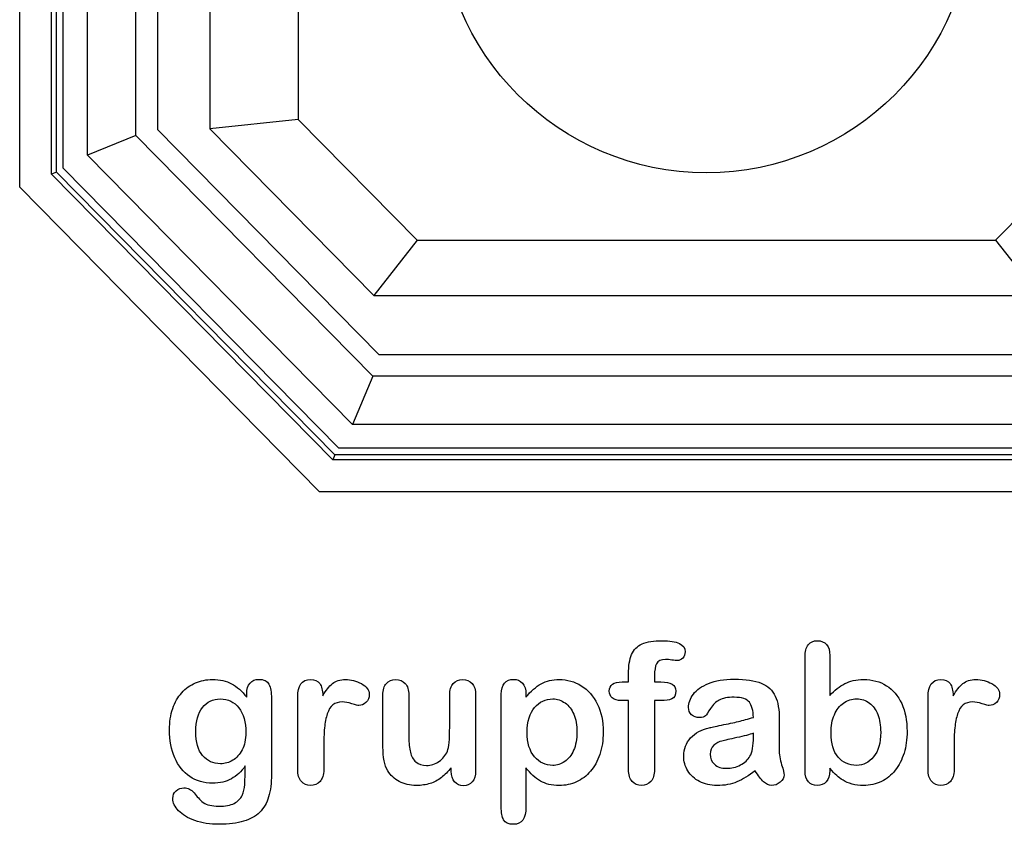
# Model space of a CAD drawing. Units: millimetres. Extents: x 0 to 291, y 0 to 204.
# Drawn here: x 220 to 254, y 7 to 35 of the extents above; entities that cross this region are included whole.
import ezdxf

# ---------------------------------------------------------------- set-up
doc = ezdxf.new("R2010")
doc.units = ezdxf.units.MM
for name, color, linetype in [('C-11_CUERPO', 7, 'Continuous'), ('Default', 7, 'Continuous'), ('Predeterminado', 7, 'Continuous')]:
    doc.layers.add(name, color=color, linetype=linetype)

# ---------------------------------------------------------------- blocks, each defined once
blk = doc.blocks.new('SE3')
at = {"layer": 'C-11_CUERPO', "color": 7, "linetype": 'Continuous'}
for p, q in [((220.109, 28.922), (220.109, 64.922)), ((221.21, 29.373), (221.21, 63.822)), ((221.375, 29.441), (221.375, 63.822)), ((221.609, 29.577), (221.609, 63.822)), ((222.454, 30.025), (222.454, 63.822)), ((224.115, 30.706), (224.115, 63.822)), ((224.871, 63.822), (224.871, 30.914)), ((226.673, 52.048), (226.673, 30.936)), ((229.723, 50.148), (229.723, 31.262)), ((229.723, 31.262), (226.673, 30.936)), ((226.673, 30.936), (232.329, 25.195)), ((229.723, 31.262), (233.829, 27.095)), ((253.789, 27.095), (257.895, 31.262)), ((224.115, 30.706), (222.454, 30.025)), ((232.295, 22.404), (224.115, 30.706)), ((224.871, 30.914), (232.511, 23.16)), ((231.599, 20.743), (222.454, 30.025)), ((231.123, 19.922), (221.609, 29.577)), ((221.375, 29.441), (221.21, 29.373)), ((230.916, 19.522), (221.21, 29.373)), ((230.985, 19.688), (221.375, 29.441)), ((230.455, 18.421), (220.109, 28.922)), ((233.829, 27.095), (232.329, 25.195)), ((233.829, 27.095), (253.789, 27.095)), ((253.789, 27.095), (255.29, 25.195)), ((232.329, 25.195), (255.29, 25.195)), ((232.511, 23.16), (255.108, 23.16)), ((232.295, 22.404), (231.599, 20.743)), ((255.324, 22.404), (232.295, 22.404)), ((256.019, 20.743), (231.599, 20.743)), ((256.496, 19.922), (231.123, 19.922)), ((230.985, 19.688), (230.916, 19.522)), ((256.703, 19.522), (230.916, 19.522)), ((256.634, 19.688), (230.985, 19.688)), ((257.164, 18.421), (230.455, 18.421))]:
    blk.add_line(p, q, dxfattribs=at)
blk.add_circle((243.809, 38.622), 9.2, dxfattribs=at)

msp = doc.modelspace()

# ---------------------------------------------------------------- linework, layer by layer
at = {"layer": 'Default', "color": 7, "linetype": 'Continuous'}
for p, q in [((248.0715, 12.7694), (248.0715, 11.3956)), ((248.0715, 12.7694), (248.0715, 11.3956)), ((240.9093, 11.8621), (241.1249, 11.8621)), ((240.9093, 11.8621), (241.1249, 11.8621)), ((237.5824, 11.4406), (237.5824, 11.3312)), ((237.5824, 11.4406), (237.5824, 11.3312)), ((235.002, 8.7862), (235.002, 8.902)), ((235.002, 8.7862), (235.002, 8.902))]:
    msp.add_line(p, q, dxfattribs=at)
for points, knots in [([(241.1249, 11.8621), (241.1249, 11.9522), (241.1249, 12.0423), (241.1249, 12.1324), (241.1249, 12.4155), (241.1603, 12.6375), (241.3018, 12.9721), (241.4209, 13.0912), (241.5914, 13.1684), (241.7607, 13.2451), (241.9936, 13.281), (242.8173, 13.281), (243.0779, 13.1523), (243.0779, 12.8145), (243.0522, 12.7437), (242.9975, 12.6826), (242.9444, 12.6232), (242.8752, 12.5957), (242.7658, 12.5957), (242.7079, 12.6021), (242.5341, 12.6279), (242.4634, 12.6343), (242.2414, 12.6343), (242.1352, 12.586), (242.0451, 12.393), (242.0193, 12.2579), (242.0193, 12.0777), (242.0193, 12.0058), (242.0193, 11.934), (242.0193, 11.8621)], [0, 0, 0, 0, 0.0537892, 0.0537892, 0.0537892, 0.1741907, 0.1741907, 0.2945922, 0.2945922, 0.2945922, 0.4080698, 0.4080698, 0.6103559, 0.6103559, 0.6769311, 0.6769311, 0.6769311, 0.7395539, 0.7395539, 0.7695039, 0.7695039, 0.7994539, 0.7994539, 0.8782698, 0.8782698, 0.9570856, 0.9570856, 0.9570856, 1, 1, 1, 1]), ([(241.1249, 11.8621), (241.1249, 11.9522), (241.1249, 12.0423), (241.1249, 12.1324), (241.1249, 12.4155), (241.1603, 12.6375), (241.3018, 12.9721), (241.4209, 13.0912), (241.5914, 13.1684), (241.7607, 13.2451), (241.9936, 13.281), (242.8173, 13.281), (243.0779, 13.1523), (243.0779, 12.8145), (243.0522, 12.7437), (242.9975, 12.6826), (242.9444, 12.6232), (242.8752, 12.5957), (242.7658, 12.5957), (242.7079, 12.6021), (242.5341, 12.6279), (242.4634, 12.6343), (242.2414, 12.6343), (242.1352, 12.586), (242.0451, 12.393), (242.0193, 12.2579), (242.0193, 12.0777), (242.0193, 12.0058), (242.0193, 11.934), (242.0193, 11.8621)], [0, 0, 0, 0, 0.0537892, 0.0537892, 0.0537892, 0.1741907, 0.1741907, 0.2945922, 0.2945922, 0.2945922, 0.4080698, 0.4080698, 0.6103559, 0.6103559, 0.6769311, 0.6769311, 0.6769311, 0.7395539, 0.7395539, 0.7695039, 0.7695039, 0.7994539, 0.7994539, 0.8782698, 0.8782698, 0.9570856, 0.9570856, 0.9570856, 1, 1, 1, 1]), ([(248.0715, 8.8891), (248.0715, 8.8591), (248.0715, 8.8291), (248.0715, 8.799), (248.0715, 8.6317), (248.0296, 8.503), (247.9492, 8.4162), (247.8673, 8.3277), (247.7626, 8.2875), (247.5116, 8.2875), (247.4087, 8.3293), (247.3314, 8.4162), (247.2556, 8.5014), (247.2188, 8.6317), (247.2188, 8.8023), (247.2188, 10.1107), (247.2188, 11.4192), (247.2188, 12.7276), (247.2188, 12.911), (247.2542, 13.0494), (247.4022, 13.236), (247.5052, 13.281), (247.7755, 13.281), (247.8816, 13.236), (247.9589, 13.1491), (248.0363, 13.062), (248.0715, 12.9335), (248.0715, 12.7694)], [0, 0, 0, 0, 0.0127235, 0.0127235, 0.0127235, 0.0708363, 0.0708363, 0.0708363, 0.1195945, 0.1195945, 0.1683527, 0.1683527, 0.1683527, 0.226343, 0.226343, 0.226343, 0.7807682, 0.7807682, 0.7807682, 0.833923, 0.833923, 0.8870778, 0.8870778, 0.9428255, 0.9428255, 0.9428255, 1, 1, 1, 1]), ([(248.0715, 8.8891), (248.0715, 8.8591), (248.0715, 8.8291), (248.0715, 8.799), (248.0715, 8.6317), (248.0296, 8.503), (247.9492, 8.4162), (247.8673, 8.3277), (247.7626, 8.2875), (247.5116, 8.2875), (247.4087, 8.3293), (247.3314, 8.4162), (247.2556, 8.5014), (247.2188, 8.6317), (247.2188, 8.8023), (247.2188, 10.1107), (247.2188, 11.4192), (247.2188, 12.7276), (247.2188, 12.911), (247.2542, 13.0494), (247.4022, 13.236), (247.5052, 13.281), (247.7755, 13.281), (247.8816, 13.236), (247.9589, 13.1491), (248.0363, 13.062), (248.0715, 12.9335), (248.0715, 12.7694)], [0, 0, 0, 0, 0.0127235, 0.0127235, 0.0127235, 0.0708363, 0.0708363, 0.0708363, 0.1195945, 0.1195945, 0.1683527, 0.1683527, 0.1683527, 0.226343, 0.226343, 0.226343, 0.7807682, 0.7807682, 0.7807682, 0.833923, 0.833923, 0.8870778, 0.8870778, 0.9428255, 0.9428255, 0.9428255, 1, 1, 1, 1]), ([(227.8945, 8.9599), (227.7562, 8.7669), (227.5985, 8.6189), (227.4151, 8.5191), (227.2328, 8.42), (227.0193, 8.3679), (226.4692, 8.3679), (226.2053, 8.4419), (225.9801, 8.5996), (225.7579, 8.7551), (225.5811, 8.9664), (225.4621, 9.2463), (225.3437, 9.5246), (225.2787, 9.8415), (225.2787, 10.4754), (225.3173, 10.7199), (225.3913, 10.9387), (225.465, 11.1565), (225.5683, 11.3409), (225.7034, 11.4889), (225.8416, 11.6402), (225.9962, 11.7527), (226.1764, 11.8299), (226.3527, 11.9055), (226.5496, 11.9425), (227.0193, 11.9425), (227.2381, 11.8911), (227.4248, 11.7945), (227.6127, 11.6973), (227.7851, 11.5436), (227.946, 11.3312)], [0, 0, 0, 0, 0.0826754, 0.0826754, 0.0826754, 0.1691448, 0.1691448, 0.2722429, 0.2722429, 0.2722429, 0.3779399, 0.3779399, 0.3779399, 0.5027165, 0.5027165, 0.5954709, 0.5954709, 0.5954709, 0.6756573, 0.6756573, 0.6756573, 0.7496217, 0.7496217, 0.7496217, 0.8227975, 0.8227975, 0.9114955, 0.9114955, 0.9114955, 1, 1, 1, 1]), ([(227.8945, 8.9599), (227.7562, 8.7669), (227.5985, 8.6189), (227.4151, 8.5191), (227.2328, 8.42), (227.0193, 8.3679), (226.4692, 8.3679), (226.2053, 8.4419), (225.9801, 8.5996), (225.7579, 8.7551), (225.5811, 8.9664), (225.4621, 9.2463), (225.3437, 9.5246), (225.2787, 9.8415), (225.2787, 10.4754), (225.3173, 10.7199), (225.3913, 10.9387), (225.465, 11.1565), (225.5683, 11.3409), (225.7034, 11.4889), (225.8416, 11.6402), (225.9962, 11.7527), (226.1764, 11.8299), (226.3527, 11.9055), (226.5496, 11.9425), (227.0193, 11.9425), (227.2381, 11.8911), (227.4248, 11.7945), (227.6127, 11.6973), (227.7851, 11.5436), (227.946, 11.3312)], [0, 0, 0, 0, 0.0826754, 0.0826754, 0.0826754, 0.1691448, 0.1691448, 0.2722429, 0.2722429, 0.2722429, 0.3779399, 0.3779399, 0.3779399, 0.5027165, 0.5027165, 0.5954709, 0.5954709, 0.5954709, 0.6756573, 0.6756573, 0.6756573, 0.7496217, 0.7496217, 0.7496217, 0.8227975, 0.8227975, 0.9114955, 0.9114955, 0.9114955, 1, 1, 1, 1]), ([(227.946, 11.3312), (227.946, 11.373), (227.946, 11.4149), (227.946, 11.4567), (227.946, 11.6111), (227.9846, 11.7334), (228.0618, 11.8203), (228.1374, 11.9054), (228.2388, 11.949), (228.538, 11.949), (228.6538, 11.8911), (228.7118, 11.7785), (228.771, 11.6633), (228.7986, 11.5017), (228.7986, 11.2862)], [0, 0, 0, 0, 0.070964, 0.070964, 0.070964, 0.2916609, 0.2916609, 0.2916609, 0.46455, 0.46455, 0.7147843, 0.7147843, 0.7147843, 1, 1, 1, 1]), ([(227.946, 11.3312), (227.946, 11.373), (227.946, 11.4149), (227.946, 11.4567), (227.946, 11.6111), (227.9846, 11.7334), (228.0618, 11.8203), (228.1374, 11.9054), (228.2388, 11.949), (228.538, 11.949), (228.6538, 11.8911), (228.7118, 11.7785), (228.771, 11.6633), (228.7986, 11.5017), (228.7986, 11.2862)], [0, 0, 0, 0, 0.070964, 0.070964, 0.070964, 0.2916609, 0.2916609, 0.2916609, 0.46455, 0.46455, 0.7147843, 0.7147843, 0.7147843, 1, 1, 1, 1]), ([(230.6036, 9.5873), (230.6036, 9.3364), (230.6036, 9.0854), (230.6036, 8.8344), (230.6036, 8.651), (230.5586, 8.5159), (230.4749, 8.4226), (230.3915, 8.3295), (230.2787, 8.2875), (230.0213, 8.2875), (229.9151, 8.3325), (229.7478, 8.5191), (229.706, 8.6543), (229.706, 8.8344), (229.706, 9.6688), (229.706, 10.5033), (229.706, 11.3377), (229.706, 11.7398), (229.8508, 11.9425), (230.2915, 11.9425), (230.3977, 11.8943), (230.4653, 11.801), (230.5333, 11.7071), (230.565, 11.5661), (230.5715, 11.3859)], [0, 0, 0, 0, 0.115697, 0.115697, 0.115697, 0.1835221, 0.1835221, 0.1835221, 0.2428466, 0.2428466, 0.3021711, 0.3021711, 0.3614955, 0.3614955, 0.3614955, 0.746234, 0.746234, 0.746234, 0.8690919, 0.8690919, 0.9332511, 0.9332511, 0.9332511, 1, 1, 1, 1]), ([(230.6036, 9.5873), (230.6036, 9.3364), (230.6036, 9.0854), (230.6036, 8.8344), (230.6036, 8.651), (230.5586, 8.5159), (230.4749, 8.4226), (230.3915, 8.3295), (230.2787, 8.2875), (230.0213, 8.2875), (229.9151, 8.3325), (229.7478, 8.5191), (229.706, 8.6543), (229.706, 8.8344), (229.706, 9.6688), (229.706, 10.5033), (229.706, 11.3377), (229.706, 11.7398), (229.8508, 11.9425), (230.2915, 11.9425), (230.3977, 11.8943), (230.4653, 11.801), (230.5333, 11.7071), (230.565, 11.5661), (230.5715, 11.3859)], [0, 0, 0, 0, 0.115697, 0.115697, 0.115697, 0.1835221, 0.1835221, 0.1835221, 0.2428466, 0.2428466, 0.3021711, 0.3021711, 0.3614955, 0.3614955, 0.3614955, 0.746234, 0.746234, 0.746234, 0.8690919, 0.8690919, 0.9332511, 0.9332511, 0.9332511, 1, 1, 1, 1]), ([(230.5715, 11.3859), (230.6809, 11.5661), (230.7903, 11.7045), (230.9029, 11.801), (231.0158, 11.8977), (231.1699, 11.9425), (231.5464, 11.9425), (231.7298, 11.8943), (231.9067, 11.801), (232.0875, 11.7056), (232.1738, 11.5822), (232.1738, 11.3151), (232.1384, 11.225), (232.0612, 11.1543), (231.9857, 11.0851), (231.9035, 11.0481), (231.7813, 11.0481), (231.704, 11.0674), (231.5753, 11.1092), (231.4495, 11.1501), (231.3372, 11.1703), (231.1088, 11.1703), (231.0026, 11.135), (230.919, 11.0674), (230.8337, 10.9985), (230.771, 10.8936), (230.7259, 10.7585), (230.6805, 10.6224), (230.6455, 10.4593), (230.6294, 10.2727), (230.613, 10.0826), (230.6036, 9.8544), (230.6036, 9.5873)], [0, 0, 0, 0, 0.1036886, 0.1036886, 0.1036886, 0.2057972, 0.2057972, 0.3096662, 0.3096662, 0.3096662, 0.398501, 0.398501, 0.4632764, 0.4632764, 0.4632764, 0.5354661, 0.5354661, 0.5648767, 0.5648767, 0.5648767, 0.6212512, 0.6212512, 0.6982964, 0.6982964, 0.6982964, 0.7700827, 0.7700827, 0.7700827, 0.8666142, 0.8666142, 0.8666142, 1, 1, 1, 1]), ([(230.5715, 11.3859), (230.6809, 11.5661), (230.7903, 11.7045), (230.9029, 11.801), (231.0158, 11.8977), (231.1699, 11.9425), (231.5464, 11.9425), (231.7298, 11.8943), (231.9067, 11.801), (232.0875, 11.7056), (232.1738, 11.5822), (232.1738, 11.3151), (232.1384, 11.225), (232.0612, 11.1543), (231.9857, 11.0851), (231.9035, 11.0481), (231.7813, 11.0481), (231.704, 11.0674), (231.5753, 11.1092), (231.4495, 11.1501), (231.3372, 11.1703), (231.1088, 11.1703), (231.0026, 11.135), (230.919, 11.0674), (230.8337, 10.9985), (230.771, 10.8936), (230.7259, 10.7585), (230.6805, 10.6224), (230.6455, 10.4593), (230.6294, 10.2727), (230.613, 10.0826), (230.6036, 9.8544), (230.6036, 9.5873)], [0, 0, 0, 0, 0.1036886, 0.1036886, 0.1036886, 0.2057972, 0.2057972, 0.3096662, 0.3096662, 0.3096662, 0.398501, 0.398501, 0.4632764, 0.4632764, 0.4632764, 0.5354661, 0.5354661, 0.5648767, 0.5648767, 0.5648767, 0.6212512, 0.6212512, 0.6982964, 0.6982964, 0.6982964, 0.7700827, 0.7700827, 0.7700827, 0.8666142, 0.8666142, 0.8666142, 1, 1, 1, 1]), ([(235.002, 8.902), (234.8958, 8.7669), (234.7832, 8.651), (234.6641, 8.561), (234.5435, 8.4697), (234.4164, 8.4001), (234.2748, 8.355), (234.1362, 8.3109), (233.9756, 8.2875), (233.5798, 8.2875), (233.3836, 8.3325), (233.213, 8.4226), (233.04, 8.514), (232.9074, 8.635), (232.8141, 8.7926), (232.7017, 8.9826), (232.6468, 9.2591), (232.6468, 9.6195), (232.6468, 10.2147), (232.6468, 10.81), (232.6468, 11.4052), (232.6468, 11.5854), (232.6854, 11.7205), (232.7658, 11.8074), (232.8479, 11.896), (232.9556, 11.9425), (233.2259, 11.9425), (233.3353, 11.8975), (233.4157, 11.8074), (233.4976, 11.7157), (233.5412, 11.5822), (233.5412, 11.4052), (233.5412, 10.9237), (233.5412, 10.4421), (233.5412, 9.9606), (233.5412, 9.7514), (233.5605, 9.5745), (233.6313, 9.2913), (233.6924, 9.1787), (233.7825, 9.1015), (233.8777, 9.02), (233.9981, 8.9792), (234.3038, 8.9792), (234.4486, 9.0243), (234.5805, 9.1144), (234.7146, 9.206), (234.8121, 9.3235), (234.8733, 9.4683), (234.9272, 9.596), (234.9505, 9.8769), (234.9505, 10.3081), (234.9505, 10.6738), (234.9505, 11.0395), (234.9505, 11.4052), (234.9505, 11.5822), (234.9923, 11.7173), (235.1596, 11.8975), (235.2658, 11.9425), (235.5361, 11.9425), (235.6423, 11.8975), (235.7227, 11.8074), (235.803, 11.7175), (235.845, 11.5854), (235.845, 11.4052), (235.845, 10.5354), (235.845, 9.6656), (235.845, 8.7958), (235.845, 8.6221), (235.8063, 8.4934), (235.7291, 8.4097), (235.6503, 8.3243), (235.5489, 8.281), (235.3044, 8.281), (235.2015, 8.3261), (235.121, 8.4129), (235.0405, 8.4999), (235.002, 8.6253), (235.002, 8.7862)], [0, 0, 0, 0, 0.0265852, 0.0265852, 0.0265852, 0.0510291, 0.0510291, 0.0510291, 0.0784338, 0.0784338, 0.1112216, 0.1112216, 0.1112216, 0.1416708, 0.1416708, 0.1416708, 0.1887908, 0.1887908, 0.1887908, 0.2874123, 0.2874123, 0.2874123, 0.3111147, 0.3111147, 0.3111147, 0.3306863, 0.3306863, 0.3512127, 0.3512127, 0.3512127, 0.3750291, 0.3750291, 0.3750291, 0.4548029, 0.4548029, 0.4548029, 0.4801566, 0.4801566, 0.5055103, 0.5055103, 0.5055103, 0.5293447, 0.5293447, 0.5526826, 0.5526826, 0.5526826, 0.5784128, 0.5784128, 0.5784128, 0.6251756, 0.6251756, 0.6251756, 0.685776, 0.685776, 0.685776, 0.7070325, 0.7070325, 0.7282891, 0.7282891, 0.7495456, 0.7495456, 0.7495456, 0.7733285, 0.7733285, 0.7733285, 0.9174056, 0.9174056, 0.9174056, 0.9401804, 0.9401804, 0.9401804, 0.9590125, 0.9590125, 0.9778445, 0.9778445, 0.9778445, 1, 1, 1, 1]), ([(235.002, 8.902), (234.8958, 8.7669), (234.7832, 8.651), (234.6641, 8.561), (234.5435, 8.4697), (234.4164, 8.4001), (234.2748, 8.355), (234.1362, 8.3109), (233.9756, 8.2875), (233.5798, 8.2875), (233.3836, 8.3325), (233.213, 8.4226), (233.04, 8.514), (232.9074, 8.635), (232.8141, 8.7926), (232.7017, 8.9826), (232.6468, 9.2591), (232.6468, 9.6195), (232.6468, 10.2147), (232.6468, 10.81), (232.6468, 11.4052), (232.6468, 11.5854), (232.6854, 11.7205), (232.7658, 11.8074), (232.8479, 11.896), (232.9556, 11.9425), (233.2259, 11.9425), (233.3353, 11.8975), (233.4157, 11.8074), (233.4976, 11.7157), (233.5412, 11.5822), (233.5412, 11.4052), (233.5412, 10.9237), (233.5412, 10.4421), (233.5412, 9.9606), (233.5412, 9.7514), (233.5605, 9.5745), (233.6313, 9.2913), (233.6924, 9.1787), (233.7825, 9.1015), (233.8777, 9.02), (233.9981, 8.9792), (234.3038, 8.9792), (234.4486, 9.0243), (234.5805, 9.1144), (234.7146, 9.206), (234.8121, 9.3235), (234.8733, 9.4683), (234.9272, 9.596), (234.9505, 9.8769), (234.9505, 10.3081), (234.9505, 10.6738), (234.9505, 11.0395), (234.9505, 11.4052), (234.9505, 11.5822), (234.9923, 11.7173), (235.1596, 11.8975), (235.2658, 11.9425), (235.5361, 11.9425), (235.6423, 11.8975), (235.7227, 11.8074), (235.803, 11.7175), (235.845, 11.5854), (235.845, 11.4052), (235.845, 10.5354), (235.845, 9.6656), (235.845, 8.7958), (235.845, 8.6221), (235.8063, 8.4934), (235.7291, 8.4097), (235.6503, 8.3243), (235.5489, 8.281), (235.3044, 8.281), (235.2015, 8.3261), (235.121, 8.4129), (235.0405, 8.4999), (235.002, 8.6253), (235.002, 8.7862)], [0, 0, 0, 0, 0.0265852, 0.0265852, 0.0265852, 0.0510291, 0.0510291, 0.0510291, 0.0784338, 0.0784338, 0.1112216, 0.1112216, 0.1112216, 0.1416708, 0.1416708, 0.1416708, 0.1887908, 0.1887908, 0.1887908, 0.2874123, 0.2874123, 0.2874123, 0.3111147, 0.3111147, 0.3111147, 0.3306863, 0.3306863, 0.3512127, 0.3512127, 0.3512127, 0.3750291, 0.3750291, 0.3750291, 0.4548029, 0.4548029, 0.4548029, 0.4801566, 0.4801566, 0.5055103, 0.5055103, 0.5055103, 0.5293447, 0.5293447, 0.5526826, 0.5526826, 0.5526826, 0.5784128, 0.5784128, 0.5784128, 0.6251756, 0.6251756, 0.6251756, 0.685776, 0.685776, 0.685776, 0.7070325, 0.7070325, 0.7282891, 0.7282891, 0.7495456, 0.7495456, 0.7495456, 0.7733285, 0.7733285, 0.7733285, 0.9174056, 0.9174056, 0.9174056, 0.9401804, 0.9401804, 0.9401804, 0.9590125, 0.9590125, 0.9778445, 0.9778445, 0.9778445, 1, 1, 1, 1]), ([(237.5824, 8.8956), (237.5824, 8.444), (237.5824, 7.9925), (237.5824, 7.541), (237.5824, 7.1452), (237.4376, 6.949), (236.9807, 6.949), (236.8681, 7.0005), (236.8134, 7.1034), (236.7601, 7.2039), (236.7298, 7.3544), (236.7298, 7.5474), (236.7298, 8.8441), (236.7298, 10.1407), (236.7298, 11.4374), (236.7298, 11.6079), (236.7684, 11.7366), (236.8424, 11.8203), (236.9194, 11.9073), (237.0193, 11.949), (237.2767, 11.949), (237.3829, 11.9039), (237.5438, 11.7302), (237.5824, 11.6047), (237.5824, 11.4406)], [0, 0, 0, 0, 0.1606203, 0.1606203, 0.1606203, 0.2517229, 0.2517229, 0.305975, 0.305975, 0.305975, 0.3600649, 0.3600649, 0.3600649, 0.8213048, 0.8213048, 0.8213048, 0.8696556, 0.8696556, 0.8696556, 0.9145642, 0.9145642, 0.9572821, 0.9572821, 1, 1, 1, 1]), ([(237.5824, 8.8956), (237.5824, 8.444), (237.5824, 7.9925), (237.5824, 7.541), (237.5824, 7.1452), (237.4376, 6.949), (236.9807, 6.949), (236.8681, 7.0005), (236.8134, 7.1034), (236.7601, 7.2039), (236.7298, 7.3544), (236.7298, 7.5474), (236.7298, 8.8441), (236.7298, 10.1407), (236.7298, 11.4374), (236.7298, 11.6079), (236.7684, 11.7366), (236.8424, 11.8203), (236.9194, 11.9073), (237.0193, 11.949), (237.2767, 11.949), (237.3829, 11.9039), (237.5438, 11.7302), (237.5824, 11.6047), (237.5824, 11.4406)], [0, 0, 0, 0, 0.1606203, 0.1606203, 0.1606203, 0.2517229, 0.2517229, 0.305975, 0.305975, 0.305975, 0.3600649, 0.3600649, 0.3600649, 0.8213048, 0.8213048, 0.8213048, 0.8696556, 0.8696556, 0.8696556, 0.9145642, 0.9145642, 0.9572821, 0.9572821, 1, 1, 1, 1]), ([(237.5824, 11.3312), (237.7529, 11.5436), (237.9267, 11.6948), (238.1101, 11.7945), (238.2921, 11.8936), (238.4994, 11.9425), (239.0078, 11.9425), (239.2619, 11.8718), (239.4936, 11.727), (239.7261, 11.5816), (239.9119, 11.3763), (240.047, 11.0996), (240.1809, 10.8255), (240.2497, 10.5011), (240.2497, 9.848), (240.2111, 9.5938), (240.1339, 9.3621), (240.0554, 9.1266), (239.9473, 8.9342), (239.8121, 8.7765), (239.6756, 8.6173), (239.5129, 8.4998), (239.3295, 8.4129), (239.1447, 8.3254), (238.9434, 8.2875), (238.4737, 8.2875), (238.2581, 8.3389), (238.0811, 8.4419), (237.9066, 8.5435), (237.7401, 8.6961), (237.5824, 8.8956)], [0, 0, 0, 0, 0.0879819, 0.0879819, 0.0879819, 0.1701324, 0.1701324, 0.2682566, 0.2682566, 0.2682566, 0.3738, 0.3738, 0.3738, 0.5014299, 0.5014299, 0.5952434, 0.5952434, 0.5952434, 0.6789377, 0.6789377, 0.6789377, 0.754717, 0.754717, 0.754717, 0.8274424, 0.8274424, 0.9155944, 0.9155944, 0.9155944, 1, 1, 1, 1]), ([(237.5824, 11.3312), (237.7529, 11.5436), (237.9267, 11.6948), (238.1101, 11.7945), (238.2921, 11.8936), (238.4994, 11.9425), (239.0078, 11.9425), (239.2619, 11.8718), (239.4936, 11.727), (239.7261, 11.5816), (239.9119, 11.3763), (240.047, 11.0996), (240.1809, 10.8255), (240.2497, 10.5011), (240.2497, 9.848), (240.2111, 9.5938), (240.1339, 9.3621), (240.0554, 9.1266), (239.9473, 8.9342), (239.8121, 8.7765), (239.6756, 8.6173), (239.5129, 8.4998), (239.3295, 8.4129), (239.1447, 8.3254), (238.9434, 8.2875), (238.4737, 8.2875), (238.2581, 8.3389), (238.0811, 8.4419), (237.9066, 8.5435), (237.7401, 8.6961), (237.5824, 8.8956)], [0, 0, 0, 0, 0.0879819, 0.0879819, 0.0879819, 0.1701324, 0.1701324, 0.2682566, 0.2682566, 0.2682566, 0.3738, 0.3738, 0.3738, 0.5014299, 0.5014299, 0.5952434, 0.5952434, 0.5952434, 0.6789377, 0.6789377, 0.6789377, 0.754717, 0.754717, 0.754717, 0.8274424, 0.8274424, 0.9155944, 0.9155944, 0.9155944, 1, 1, 1, 1]), ([(245.4363, 10.6362), (245.4267, 10.8743), (245.3784, 11.0513), (245.2948, 11.1607), (245.2084, 11.2737), (245.0341, 11.328), (244.7671, 11.3312), (244.5419, 11.3339), (244.3681, 11.2958), (244.2555, 11.2347), (244.1391, 11.1715), (244.0399, 11.0738), (243.9563, 10.9451), (243.8736, 10.8179), (243.8179, 10.7328), (243.7825, 10.6909), (243.7485, 10.6507), (243.6764, 10.6298), (243.464, 10.6298), (243.3771, 10.662), (243.2291, 10.7907), (243.1937, 10.8743), (243.1937, 11.135), (243.2484, 11.2894), (243.361, 11.4374), (243.4752, 11.5874), (243.6474, 11.7109), (244.1236, 11.9039), (244.4196, 11.9522), (244.7735, 11.9554), (245.1692, 11.959), (245.4814, 11.9072), (245.7066, 11.8138), (245.9346, 11.7194), (246.0959, 11.5725), (246.2825, 11.1671), (246.3276, 10.8969), (246.3276, 10.3531), (246.3276, 10.1729), (246.3276, 10.0249), (246.3276, 9.8769), (246.3244, 9.716), (246.3211, 9.5359), (246.3181, 9.3654), (246.3501, 9.1884), (246.408, 9.005), (246.4656, 8.8225), (246.4917, 8.7057), (246.4917, 8.561), (246.4466, 8.4773), (246.3598, 8.4001), (246.2745, 8.3243), (246.1731, 8.2875), (245.9704, 8.2875), (245.8771, 8.3325), (245.787, 8.4194), (245.6969, 8.5063), (245.5972, 8.6285), (245.4975, 8.7958)], [0, 0, 0, 0, 0.0500168, 0.0500168, 0.0500168, 0.1019909, 0.1019909, 0.1019909, 0.1497105, 0.1497105, 0.1497105, 0.1878978, 0.1878978, 0.1878978, 0.215852, 0.215852, 0.215852, 0.2444214, 0.2444214, 0.2697256, 0.2697256, 0.2950299, 0.2950299, 0.3337771, 0.3337771, 0.3337771, 0.4043419, 0.4043419, 0.4749067, 0.4749067, 0.4749067, 0.5611008, 0.5611008, 0.5611008, 0.6310349, 0.6310349, 0.7009691, 0.7009691, 0.7457813, 0.7457813, 0.7457813, 0.7901698, 0.7901698, 0.7901698, 0.8392047, 0.8392047, 0.8392047, 0.8617317, 0.8617317, 0.8988351, 0.8988351, 0.8988351, 0.9310228, 0.9310228, 0.956773, 0.956773, 0.956773, 1, 1, 1, 1]), ([(245.4363, 10.6362), (245.4267, 10.8743), (245.3784, 11.0513), (245.2948, 11.1607), (245.2084, 11.2737), (245.0341, 11.328), (244.7671, 11.3312), (244.5419, 11.3339), (244.3681, 11.2958), (244.2555, 11.2347), (244.1391, 11.1715), (244.0399, 11.0738), (243.9563, 10.9451), (243.8736, 10.8179), (243.8179, 10.7328), (243.7825, 10.6909), (243.7485, 10.6507), (243.6764, 10.6298), (243.464, 10.6298), (243.3771, 10.662), (243.2291, 10.7907), (243.1937, 10.8743), (243.1937, 11.135), (243.2484, 11.2894), (243.361, 11.4374), (243.4752, 11.5874), (243.6474, 11.7109), (244.1236, 11.9039), (244.4196, 11.9522), (244.7735, 11.9554), (245.1692, 11.959), (245.4814, 11.9072), (245.7066, 11.8138), (245.9346, 11.7194), (246.0959, 11.5725), (246.2825, 11.1671), (246.3276, 10.8969), (246.3276, 10.3531), (246.3276, 10.1729), (246.3276, 10.0249), (246.3276, 9.8769), (246.3244, 9.716), (246.3211, 9.5359), (246.3181, 9.3654), (246.3501, 9.1884), (246.408, 9.005), (246.4656, 8.8225), (246.4917, 8.7057), (246.4917, 8.561), (246.4466, 8.4773), (246.3598, 8.4001), (246.2745, 8.3243), (246.1731, 8.2875), (245.9704, 8.2875), (245.8771, 8.3325), (245.787, 8.4194), (245.6969, 8.5063), (245.5972, 8.6285), (245.4975, 8.7958)], [0, 0, 0, 0, 0.0500168, 0.0500168, 0.0500168, 0.1019909, 0.1019909, 0.1019909, 0.1497105, 0.1497105, 0.1497105, 0.1878978, 0.1878978, 0.1878978, 0.215852, 0.215852, 0.215852, 0.2444214, 0.2444214, 0.2697256, 0.2697256, 0.2950299, 0.2950299, 0.3337771, 0.3337771, 0.3337771, 0.4043419, 0.4043419, 0.4749067, 0.4749067, 0.4749067, 0.5611008, 0.5611008, 0.5611008, 0.6310349, 0.6310349, 0.7009691, 0.7009691, 0.7457813, 0.7457813, 0.7457813, 0.7901698, 0.7901698, 0.7901698, 0.8392047, 0.8392047, 0.8392047, 0.8617317, 0.8617317, 0.8988351, 0.8988351, 0.8988351, 0.9310228, 0.9310228, 0.956773, 0.956773, 0.956773, 1, 1, 1, 1]), ([(248.0715, 11.3956), (248.2388, 11.5725), (248.4125, 11.7077), (248.5863, 11.801), (248.7625, 11.8956), (248.982, 11.9425), (249.5387, 11.9425), (249.8025, 11.8718), (250.2529, 11.5886), (250.4267, 11.3827), (250.5522, 11.1124), (250.6771, 10.8434), (250.7388, 10.5236), (250.7388, 9.8801), (250.7034, 9.6324), (250.6326, 9.4039), (250.5621, 9.1764), (250.4621, 8.9792), (250.1982, 8.6446), (250.0406, 8.5159), (249.8508, 8.4226), (249.6648, 8.3312), (249.4582, 8.2875), (249.0914, 8.2875), (248.9627, 8.3036), (248.7182, 8.3679), (248.6152, 8.4129), (248.5284, 8.4676), (248.4429, 8.5214), (248.3707, 8.5738), (248.2484, 8.6897), (248.168, 8.7733), (248.0715, 8.8891)], [0, 0, 0, 0, 0.0820708, 0.0820708, 0.0820708, 0.1692615, 0.1692615, 0.2706208, 0.2706208, 0.3719801, 0.3719801, 0.3719801, 0.4970888, 0.4970888, 0.5895605, 0.5895605, 0.5895605, 0.670095, 0.670095, 0.7506296, 0.7506296, 0.7506296, 0.8281653, 0.8281653, 0.8751235, 0.8751235, 0.9220817, 0.9220817, 0.9220817, 0.9610409, 0.9610409, 1, 1, 1, 1]), ([(248.0715, 11.3956), (248.2388, 11.5725), (248.4125, 11.7077), (248.5863, 11.801), (248.7625, 11.8956), (248.982, 11.9425), (249.5387, 11.9425), (249.8025, 11.8718), (250.2529, 11.5886), (250.4267, 11.3827), (250.5522, 11.1124), (250.6771, 10.8434), (250.7388, 10.5236), (250.7388, 9.8801), (250.7034, 9.6324), (250.6326, 9.4039), (250.5621, 9.1764), (250.4621, 8.9792), (250.1982, 8.6446), (250.0406, 8.5159), (249.8508, 8.4226), (249.6648, 8.3312), (249.4582, 8.2875), (249.0914, 8.2875), (248.9627, 8.3036), (248.7182, 8.3679), (248.6152, 8.4129), (248.5284, 8.4676), (248.4429, 8.5214), (248.3707, 8.5738), (248.2484, 8.6897), (248.168, 8.7733), (248.0715, 8.8891)], [0, 0, 0, 0, 0.0820708, 0.0820708, 0.0820708, 0.1692615, 0.1692615, 0.2706208, 0.2706208, 0.3719801, 0.3719801, 0.3719801, 0.4970888, 0.4970888, 0.5895605, 0.5895605, 0.5895605, 0.670095, 0.670095, 0.7506296, 0.7506296, 0.7506296, 0.8281653, 0.8281653, 0.8751235, 0.8751235, 0.9220817, 0.9220817, 0.9220817, 0.9610409, 0.9610409, 1, 1, 1, 1]), ([(252.3604, 9.5873), (252.3604, 9.3364), (252.3604, 9.0854), (252.3604, 8.8344), (252.3604, 8.651), (252.3186, 8.5159), (252.2317, 8.4226), (252.1479, 8.3326), (252.0387, 8.2875), (251.778, 8.2875), (251.6719, 8.3325), (251.5045, 8.5191), (251.4627, 8.6543), (251.4627, 8.8344), (251.4627, 9.6688), (251.4627, 10.5033), (251.4627, 11.3377), (251.4627, 11.7398), (251.6107, 11.9425), (252.0483, 11.9425), (252.1577, 11.8943), (252.2221, 11.801), (252.2889, 11.704), (252.325, 11.5661), (252.3314, 11.3859)], [0, 0, 0, 0, 0.1157001, 0.1157001, 0.1157001, 0.1836165, 0.1836165, 0.1836165, 0.2439384, 0.2439384, 0.302789, 0.302789, 0.3616396, 0.3616396, 0.3616396, 0.7463151, 0.7463151, 0.7463151, 0.8699698, 0.8699698, 0.9331711, 0.9331711, 0.9331711, 1, 1, 1, 1]), ([(252.3604, 9.5873), (252.3604, 9.3364), (252.3604, 9.0854), (252.3604, 8.8344), (252.3604, 8.651), (252.3186, 8.5159), (252.2317, 8.4226), (252.1479, 8.3326), (252.0387, 8.2875), (251.778, 8.2875), (251.6719, 8.3325), (251.5045, 8.5191), (251.4627, 8.6543), (251.4627, 8.8344), (251.4627, 9.6688), (251.4627, 10.5033), (251.4627, 11.3377), (251.4627, 11.7398), (251.6107, 11.9425), (252.0483, 11.9425), (252.1577, 11.8943), (252.2221, 11.801), (252.2889, 11.704), (252.325, 11.5661), (252.3314, 11.3859)], [0, 0, 0, 0, 0.1157001, 0.1157001, 0.1157001, 0.1836165, 0.1836165, 0.1836165, 0.2439384, 0.2439384, 0.302789, 0.302789, 0.3616396, 0.3616396, 0.3616396, 0.7463151, 0.7463151, 0.7463151, 0.8699698, 0.8699698, 0.9331711, 0.9331711, 0.9331711, 1, 1, 1, 1]), ([(252.3314, 11.3859), (252.4376, 11.5661), (252.547, 11.7045), (252.6628, 11.801), (252.7752, 11.8946), (252.9267, 11.9425), (253.3031, 11.9425), (253.4897, 11.8943), (253.6667, 11.801), (253.845, 11.707), (253.9338, 11.5822), (253.9338, 11.3151), (253.8952, 11.225), (253.8211, 11.1543), (253.7455, 11.0819), (253.6603, 11.0481), (253.5412, 11.0481), (253.4608, 11.0674), (253.3353, 11.1092), (253.2069, 11.152), (253.0972, 11.1703), (252.8688, 11.1703), (252.7594, 11.135), (252.6757, 11.0674), (252.5905, 10.9985), (252.5277, 10.8936), (252.4376, 10.6234), (252.4054, 10.4593), (252.3861, 10.2727), (252.3665, 10.0832), (252.3604, 9.8544), (252.3604, 9.5873)], [0, 0, 0, 0, 0.1037189, 0.1037189, 0.1037189, 0.2074965, 0.2074965, 0.3095151, 0.3095151, 0.3095151, 0.3982087, 0.3982087, 0.462881, 0.462881, 0.462881, 0.5370289, 0.5370289, 0.5644911, 0.5644911, 0.5644911, 0.6210958, 0.6210958, 0.6984556, 0.6984556, 0.6984556, 0.782558, 0.782558, 0.8666604, 0.8666604, 0.8666604, 1, 1, 1, 1]), ([(252.3314, 11.3859), (252.4376, 11.5661), (252.547, 11.7045), (252.6628, 11.801), (252.7752, 11.8946), (252.9267, 11.9425), (253.3031, 11.9425), (253.4897, 11.8943), (253.6667, 11.801), (253.845, 11.707), (253.9338, 11.5822), (253.9338, 11.3151), (253.8952, 11.225), (253.8211, 11.1543), (253.7455, 11.0819), (253.6603, 11.0481), (253.5412, 11.0481), (253.4608, 11.0674), (253.3353, 11.1092), (253.2069, 11.152), (253.0972, 11.1703), (252.8688, 11.1703), (252.7594, 11.135), (252.6757, 11.0674), (252.5905, 10.9985), (252.5277, 10.8936), (252.4376, 10.6234), (252.4054, 10.4593), (252.3861, 10.2727), (252.3665, 10.0832), (252.3604, 9.8544), (252.3604, 9.5873)], [0, 0, 0, 0, 0.1037189, 0.1037189, 0.1037189, 0.2074965, 0.2074965, 0.3095151, 0.3095151, 0.3095151, 0.3982087, 0.3982087, 0.462881, 0.462881, 0.462881, 0.5370289, 0.5370289, 0.5644911, 0.5644911, 0.5644911, 0.6210958, 0.6210958, 0.6984556, 0.6984556, 0.6984556, 0.782558, 0.782558, 0.8666604, 0.8666604, 0.8666604, 1, 1, 1, 1]), ([(241.1249, 11.2154), (241.0423, 11.2154), (240.9597, 11.2154), (240.8771, 11.2154), (240.742, 11.2154), (240.639, 11.2443), (240.565, 11.3055), (240.4929, 11.365), (240.4589, 11.4438), (240.4589, 11.7559), (240.6069, 11.8621), (240.9093, 11.8621)], [0, 0, 0, 0, 0.1677271, 0.1677271, 0.1677271, 0.3921304, 0.3921304, 0.3921304, 0.5801313, 0.5801313, 1, 1, 1, 1]), ([(241.1249, 11.2154), (241.0423, 11.2154), (240.9597, 11.2154), (240.8771, 11.2154), (240.742, 11.2154), (240.639, 11.2443), (240.565, 11.3055), (240.4929, 11.365), (240.4589, 11.4438), (240.4589, 11.7559), (240.6069, 11.8621), (240.9093, 11.8621)], [0, 0, 0, 0, 0.1677271, 0.1677271, 0.1677271, 0.3921304, 0.3921304, 0.3921304, 0.5801313, 0.5801313, 1, 1, 1, 1]), ([(242.0193, 11.8621), (242.0934, 11.8621), (242.1674, 11.8621), (242.2414, 11.8621), (242.5856, 11.8621), (242.7562, 11.7591), (242.7562, 11.4052), (242.7111, 11.3151), (242.6178, 11.2733), (242.5284, 11.2332), (242.4022, 11.2154), (242.2414, 11.2154), (242.1674, 11.2154), (242.0934, 11.2154), (242.0193, 11.2154)], [0, 0, 0, 0, 0.1208785, 0.1208785, 0.1208785, 0.4405537, 0.4405537, 0.6703202, 0.6703202, 0.6703202, 0.8790861, 0.8790861, 0.8790861, 1, 1, 1, 1]), ([(242.0193, 11.8621), (242.0934, 11.8621), (242.1674, 11.8621), (242.2414, 11.8621), (242.5856, 11.8621), (242.7562, 11.7591), (242.7562, 11.4052), (242.7111, 11.3151), (242.6178, 11.2733), (242.5284, 11.2332), (242.4022, 11.2154), (242.2414, 11.2154), (242.1674, 11.2154), (242.0934, 11.2154), (242.0193, 11.2154)], [0, 0, 0, 0, 0.1208785, 0.1208785, 0.1208785, 0.4405537, 0.4405537, 0.6703202, 0.6703202, 0.6703202, 0.8790861, 0.8790861, 0.8790861, 1, 1, 1, 1]), ([(228.7986, 11.2862), (228.7986, 10.4142), (228.7986, 9.5423), (228.7986, 8.6703), (228.7986, 8.3711), (228.7665, 8.1137), (228.6378, 7.6826), (228.5348, 7.5056), (228.3932, 7.364), (228.2533, 7.2241), (228.0683, 7.1195), (227.8398, 7.0519), (227.6135, 6.985), (227.3314, 6.949), (226.6815, 6.949), (226.4016, 6.9908), (225.9125, 7.1646), (225.7259, 7.2772), (225.594, 7.4155), (225.4637, 7.5522), (225.3945, 7.6922), (225.3945, 7.9464), (225.4331, 8.0333), (225.5811, 8.1749), (225.6744, 8.207), (225.9125, 8.207), (226.0284, 8.1523), (226.1281, 8.0365), (226.1789, 7.9775), (226.2246, 7.9175), (226.3276, 7.7952), (226.3855, 7.7437), (226.4466, 7.6987), (226.5083, 7.6532), (226.585, 7.6247), (226.6719, 7.6054), (226.7625, 7.5852), (226.8617, 7.5732), (227.2092, 7.5732), (227.3894, 7.6054), (227.5148, 7.6697), (227.6429, 7.7354), (227.7336, 7.8274), (227.8366, 8.059), (227.8688, 8.1845), (227.8752, 8.3164), (227.8818, 8.4517), (227.8913, 8.6639), (227.8945, 8.9599)], [0, 0, 0, 0, 0.2274689, 0.2274689, 0.2274689, 0.2885306, 0.2885306, 0.3495923, 0.3495923, 0.3495923, 0.4054218, 0.4054218, 0.4054218, 0.4786808, 0.4786808, 0.5450285, 0.5450285, 0.6113762, 0.6113762, 0.6113762, 0.6485971, 0.6485971, 0.6767196, 0.6767196, 0.7048421, 0.7048421, 0.7397822, 0.7397822, 0.7397822, 0.7600422, 0.7600422, 0.7803022, 0.7803022, 0.7803022, 0.8016558, 0.8016558, 0.8016558, 0.825854, 0.825854, 0.8763247, 0.8763247, 0.8763247, 0.910169, 0.910169, 0.9440133, 0.9440133, 0.9440133, 1, 1, 1, 1]), ([(228.7986, 11.2862), (228.7986, 10.4142), (228.7986, 9.5423), (228.7986, 8.6703), (228.7986, 8.3711), (228.7665, 8.1137), (228.6378, 7.6826), (228.5348, 7.5056), (228.3932, 7.364), (228.2533, 7.2241), (228.0683, 7.1195), (227.8398, 7.0519), (227.6135, 6.985), (227.3314, 6.949), (226.6815, 6.949), (226.4016, 6.9908), (225.9125, 7.1646), (225.7259, 7.2772), (225.594, 7.4155), (225.4637, 7.5522), (225.3945, 7.6922), (225.3945, 7.9464), (225.4331, 8.0333), (225.5811, 8.1749), (225.6744, 8.207), (225.9125, 8.207), (226.0284, 8.1523), (226.1281, 8.0365), (226.1789, 7.9775), (226.2246, 7.9175), (226.3276, 7.7952), (226.3855, 7.7437), (226.4466, 7.6987), (226.5083, 7.6532), (226.585, 7.6247), (226.6719, 7.6054), (226.7625, 7.5852), (226.8617, 7.5732), (227.2092, 7.5732), (227.3894, 7.6054), (227.5148, 7.6697), (227.6429, 7.7354), (227.7336, 7.8274), (227.8366, 8.059), (227.8688, 8.1845), (227.8752, 8.3164), (227.8818, 8.4517), (227.8913, 8.6639), (227.8945, 8.9599)], [0, 0, 0, 0, 0.2274689, 0.2274689, 0.2274689, 0.2885306, 0.2885306, 0.3495923, 0.3495923, 0.3495923, 0.4054218, 0.4054218, 0.4054218, 0.4786808, 0.4786808, 0.5450285, 0.5450285, 0.6113762, 0.6113762, 0.6113762, 0.6485971, 0.6485971, 0.6767196, 0.6767196, 0.7048421, 0.7048421, 0.7397822, 0.7397822, 0.7397822, 0.7600422, 0.7600422, 0.7803022, 0.7803022, 0.7803022, 0.8016558, 0.8016558, 0.8016558, 0.825854, 0.825854, 0.8763247, 0.8763247, 0.8763247, 0.910169, 0.910169, 0.9440133, 0.9440133, 0.9440133, 1, 1, 1, 1]), ([(226.186, 10.144), (226.186, 9.7804), (226.2665, 9.5037), (226.4241, 9.3171), (226.5831, 9.1289), (226.7909, 9.0371), (227.1899, 9.0371), (227.3314, 9.0758), (227.5953, 9.2366), (227.7047, 9.3589), (227.872, 9.6806), (227.9138, 9.8769), (227.9138, 10.4754), (227.8334, 10.7617), (227.6725, 10.9676), (227.5132, 11.1716), (227.2993, 11.2733), (226.778, 11.2733), (226.5753, 11.1736), (226.4177, 10.9773), (226.2628, 10.7846), (226.186, 10.5043), (226.186, 10.144)], [0, 0, 0, 0, 0.1380828, 0.1380828, 0.1380828, 0.2720929, 0.2720929, 0.3511245, 0.3511245, 0.4301561, 0.4301561, 0.5091877, 0.5091877, 0.6343211, 0.6343211, 0.6343211, 0.7492652, 0.7492652, 0.8614058, 0.8614058, 0.8614058, 1, 1, 1, 1]), ([(226.186, 10.144), (226.186, 9.7804), (226.2665, 9.5037), (226.4241, 9.3171), (226.5831, 9.1289), (226.7909, 9.0371), (227.1899, 9.0371), (227.3314, 9.0758), (227.5953, 9.2366), (227.7047, 9.3589), (227.872, 9.6806), (227.9138, 9.8769), (227.9138, 10.4754), (227.8334, 10.7617), (227.6725, 10.9676), (227.5132, 11.1716), (227.2993, 11.2733), (226.778, 11.2733), (226.5753, 11.1736), (226.4177, 10.9773), (226.2628, 10.7846), (226.186, 10.5043), (226.186, 10.144)], [0, 0, 0, 0, 0.1380828, 0.1380828, 0.1380828, 0.2720929, 0.2720929, 0.3511245, 0.3511245, 0.4301561, 0.4301561, 0.5091877, 0.5091877, 0.6343211, 0.6343211, 0.6343211, 0.7492652, 0.7492652, 0.8614058, 0.8614058, 0.8614058, 1, 1, 1, 1]), ([(239.3424, 10.1311), (239.3424, 10.3692), (239.307, 10.5719), (239.233, 10.7424), (239.1595, 10.9118), (239.0625, 11.0449), (238.8051, 11.225), (238.6635, 11.2733), (238.2581, 11.2733), (238.0522, 11.1736), (237.8816, 10.9773), (237.7127, 10.7829), (237.6242, 10.4947), (237.6242, 9.7546), (237.7111, 9.4779), (238.0457, 9.079), (238.2581, 8.9792), (238.6571, 8.9792), (238.7954, 9.0243), (238.9209, 9.1111), (239.0485, 9.1995), (239.1493, 9.3267), (239.3038, 9.6742), (239.3424, 9.8833), (239.3424, 10.1311)], [0, 0, 0, 0, 0.0974504, 0.0974504, 0.0974504, 0.1703672, 0.1703672, 0.2432841, 0.2432841, 0.3578678, 0.3578678, 0.3578678, 0.491108, 0.491108, 0.6175733, 0.6175733, 0.7440387, 0.7440387, 0.8212318, 0.8212318, 0.8212318, 0.9106159, 0.9106159, 1, 1, 1, 1]), ([(239.3424, 10.1311), (239.3424, 10.3692), (239.307, 10.5719), (239.233, 10.7424), (239.1595, 10.9118), (239.0625, 11.0449), (238.8051, 11.225), (238.6635, 11.2733), (238.2581, 11.2733), (238.0522, 11.1736), (237.8816, 10.9773), (237.7127, 10.7829), (237.6242, 10.4947), (237.6242, 9.7546), (237.7111, 9.4779), (238.0457, 9.079), (238.2581, 8.9792), (238.6571, 8.9792), (238.7954, 9.0243), (238.9209, 9.1111), (239.0485, 9.1995), (239.1493, 9.3267), (239.3038, 9.6742), (239.3424, 9.8833), (239.3424, 10.1311)], [0, 0, 0, 0, 0.0974504, 0.0974504, 0.0974504, 0.1703672, 0.1703672, 0.2432841, 0.2432841, 0.3578678, 0.3578678, 0.3578678, 0.491108, 0.491108, 0.6175733, 0.6175733, 0.7440387, 0.7440387, 0.8212318, 0.8212318, 0.8212318, 0.9106159, 0.9106159, 1, 1, 1, 1]), ([(242.0193, 11.2154), (242.0193, 10.4217), (242.0193, 9.6281), (242.0193, 8.8344), (242.0193, 8.6543), (241.9775, 8.5191), (241.8102, 8.3325), (241.7008, 8.2875), (241.4402, 8.2875), (241.334, 8.3325), (241.1667, 8.5191), (241.1249, 8.6543), (241.1249, 8.8344), (241.1249, 9.6281), (241.1249, 10.4217), (241.1249, 11.2154)], [0, 0, 0, 0, 0.3743971, 0.3743971, 0.3743971, 0.4395246, 0.4395246, 0.504652, 0.504652, 0.5651274, 0.5651274, 0.6256029, 0.6256029, 0.6256029, 1, 1, 1, 1]), ([(242.0193, 11.2154), (242.0193, 10.4217), (242.0193, 9.6281), (242.0193, 8.8344), (242.0193, 8.6543), (241.9775, 8.5191), (241.8102, 8.3325), (241.7008, 8.2875), (241.4402, 8.2875), (241.334, 8.3325), (241.1667, 8.5191), (241.1249, 8.6543), (241.1249, 8.8344), (241.1249, 9.6281), (241.1249, 10.4217), (241.1249, 11.2154)], [0, 0, 0, 0, 0.3743971, 0.3743971, 0.3743971, 0.4395246, 0.4395246, 0.504652, 0.504652, 0.5651274, 0.5651274, 0.6256029, 0.6256029, 0.6256029, 1, 1, 1, 1]), ([(248.1133, 10.0957), (248.1133, 9.7353), (248.1937, 9.4586), (248.3578, 9.2688), (248.5235, 9.0771), (248.7343, 8.9792), (249.2266, 8.9792), (249.4228, 9.079), (249.5837, 9.2752), (249.7459, 9.4731), (249.8282, 9.7546), (249.8282, 10.3595), (249.7961, 10.5622), (249.7285, 10.736), (249.6616, 10.908), (249.5612, 11.0384), (249.4389, 11.1317), (249.3146, 11.2266), (249.1686, 11.2733), (248.8308, 11.2733), (248.6764, 11.225), (248.5444, 11.1317), (248.4104, 11.0369), (248.3063, 10.9033), (248.1519, 10.5494), (248.1133, 10.3402), (248.1133, 10.0957)], [0, 0, 0, 0, 0.1370058, 0.1370058, 0.1370058, 0.2556741, 0.2556741, 0.3557558, 0.3557558, 0.3557558, 0.4995529, 0.4995529, 0.5928949, 0.5928949, 0.5928949, 0.6701539, 0.6701539, 0.6701539, 0.7436943, 0.7436943, 0.8186489, 0.8186489, 0.8186489, 0.9093245, 0.9093245, 1, 1, 1, 1]), ([(248.1133, 10.0957), (248.1133, 9.7353), (248.1937, 9.4586), (248.3578, 9.2688), (248.5235, 9.0771), (248.7343, 8.9792), (249.2266, 8.9792), (249.4228, 9.079), (249.5837, 9.2752), (249.7459, 9.4731), (249.8282, 9.7546), (249.8282, 10.3595), (249.7961, 10.5622), (249.7285, 10.736), (249.6616, 10.908), (249.5612, 11.0384), (249.4389, 11.1317), (249.3146, 11.2266), (249.1686, 11.2733), (248.8308, 11.2733), (248.6764, 11.225), (248.5444, 11.1317), (248.4104, 11.0369), (248.3063, 10.9033), (248.1519, 10.5494), (248.1133, 10.3402), (248.1133, 10.0957)], [0, 0, 0, 0, 0.1370058, 0.1370058, 0.1370058, 0.2556741, 0.2556741, 0.3557558, 0.3557558, 0.3557558, 0.4995529, 0.4995529, 0.5928949, 0.5928949, 0.5928949, 0.6701539, 0.6701539, 0.6701539, 0.7436943, 0.7436943, 0.8186489, 0.8186489, 0.8186489, 0.9093245, 0.9093245, 1, 1, 1, 1]), ([(245.4975, 8.7958), (245.2787, 8.6253), (245.0695, 8.4998), (244.8668, 8.4129), (244.6653, 8.3266), (244.4357, 8.2875), (243.9531, 8.2875), (243.7504, 8.3325), (243.5766, 8.4226), (243.399, 8.5147), (243.2677, 8.6382), (243.1712, 8.7926), (243.0741, 8.9479), (243.0296, 9.1176), (243.0296, 9.5455), (243.1101, 9.7546), (243.2677, 9.9284), (243.4239, 10.1005), (243.6378, 10.218), (243.9112, 10.2791), (243.9691, 10.292), (244.1107, 10.3209), (244.336, 10.3692), (244.5605, 10.4173), (244.7542, 10.4561), (244.9151, 10.4947), (245.0729, 10.5326), (245.2497, 10.5815), (245.4363, 10.6362)], [0, 0, 0, 0, 0.1201583, 0.1201583, 0.1201583, 0.2337008, 0.2337008, 0.3357453, 0.3357453, 0.3357453, 0.4260047, 0.4260047, 0.4260047, 0.5110832, 0.5110832, 0.6245213, 0.6245213, 0.6245213, 0.7454963, 0.7454963, 0.7454963, 0.8160132, 0.8160132, 0.8160132, 0.9122646, 0.9122646, 0.9122646, 1, 1, 1, 1]), ([(245.4975, 8.7958), (245.2787, 8.6253), (245.0695, 8.4998), (244.8668, 8.4129), (244.6653, 8.3266), (244.4357, 8.2875), (243.9531, 8.2875), (243.7504, 8.3325), (243.5766, 8.4226), (243.399, 8.5147), (243.2677, 8.6382), (243.1712, 8.7926), (243.0741, 8.9479), (243.0296, 9.1176), (243.0296, 9.5455), (243.1101, 9.7546), (243.2677, 9.9284), (243.4239, 10.1005), (243.6378, 10.218), (243.9112, 10.2791), (243.9691, 10.292), (244.1107, 10.3209), (244.336, 10.3692), (244.5605, 10.4173), (244.7542, 10.4561), (244.9151, 10.4947), (245.0729, 10.5326), (245.2497, 10.5815), (245.4363, 10.6362)], [0, 0, 0, 0, 0.1201583, 0.1201583, 0.1201583, 0.2337008, 0.2337008, 0.3357453, 0.3357453, 0.3357453, 0.4260047, 0.4260047, 0.4260047, 0.5110832, 0.5110832, 0.6245213, 0.6245213, 0.6245213, 0.7454963, 0.7454963, 0.7454963, 0.8160132, 0.8160132, 0.8160132, 0.9122646, 0.9122646, 0.9122646, 1, 1, 1, 1]), ([(245.4363, 10.0925), (245.3044, 10.0442), (245.1146, 9.9927), (244.8636, 9.938), (244.6164, 9.8842), (244.4421, 9.8447), (244.3456, 9.8222), (244.2484, 9.7995), (244.1558, 9.745), (244.0689, 9.6742), (243.9804, 9.6021), (243.9402, 9.4972), (243.9402, 9.2302), (243.9917, 9.1144), (244.0914, 9.0211)], [0, 0, 0, 0, 0.2729229, 0.2729229, 0.2729229, 0.5169859, 0.5169859, 0.5169859, 0.66251, 0.66251, 0.66251, 0.8251558, 0.8251558, 1, 1, 1, 1]), ([(245.4363, 10.0925), (245.3044, 10.0442), (245.1146, 9.9927), (244.8636, 9.938), (244.6164, 9.8842), (244.4421, 9.8447), (244.3456, 9.8222), (244.2484, 9.7995), (244.1558, 9.745), (244.0689, 9.6742), (243.9804, 9.6021), (243.9402, 9.4972), (243.9402, 9.2302), (243.9917, 9.1144), (244.0914, 9.0211)], [0, 0, 0, 0, 0.2729229, 0.2729229, 0.2729229, 0.5169859, 0.5169859, 0.5169859, 0.66251, 0.66251, 0.66251, 0.8251558, 0.8251558, 1, 1, 1, 1]), ([(244.0914, 9.0211), (244.1945, 8.9246), (244.3295, 8.8763), (244.4968, 8.8795), (244.6737, 8.8829), (244.8379, 8.9149), (244.9859, 8.9953), (245.135, 9.0764), (245.2465, 9.1723), (245.3141, 9.2945), (245.3909, 9.4335), (245.4363, 9.6517), (245.4363, 9.9638), (245.4363, 10.0067), (245.4363, 10.0496), (245.4363, 10.0925)], [0, 0, 0, 0, 0.1990777, 0.1990777, 0.1990777, 0.4283004, 0.4283004, 0.4283004, 0.6316565, 0.6316565, 0.6316565, 0.9419535, 0.9419535, 0.9419535, 1, 1, 1, 1]), ([(244.0914, 9.0211), (244.1945, 8.9246), (244.3295, 8.8763), (244.4968, 8.8795), (244.6737, 8.8829), (244.8379, 8.9149), (244.9859, 8.9953), (245.135, 9.0764), (245.2465, 9.1723), (245.3141, 9.2945), (245.3909, 9.4335), (245.4363, 9.6517), (245.4363, 9.9638), (245.4363, 10.0067), (245.4363, 10.0496), (245.4363, 10.0925)], [0, 0, 0, 0, 0.1990777, 0.1990777, 0.1990777, 0.4283004, 0.4283004, 0.4283004, 0.6316565, 0.6316565, 0.6316565, 0.9419535, 0.9419535, 0.9419535, 1, 1, 1, 1])]:
    msp.add_open_spline(points, degree=3, knots=knots, dxfattribs=at)

# ---------------------------------------------------------------- block references
at = {"layer": 'Predeterminado'}
msp.add_blockref('SE3', (0, 0), dxfattribs=at)

doc.saveas('drawing.dxf')
